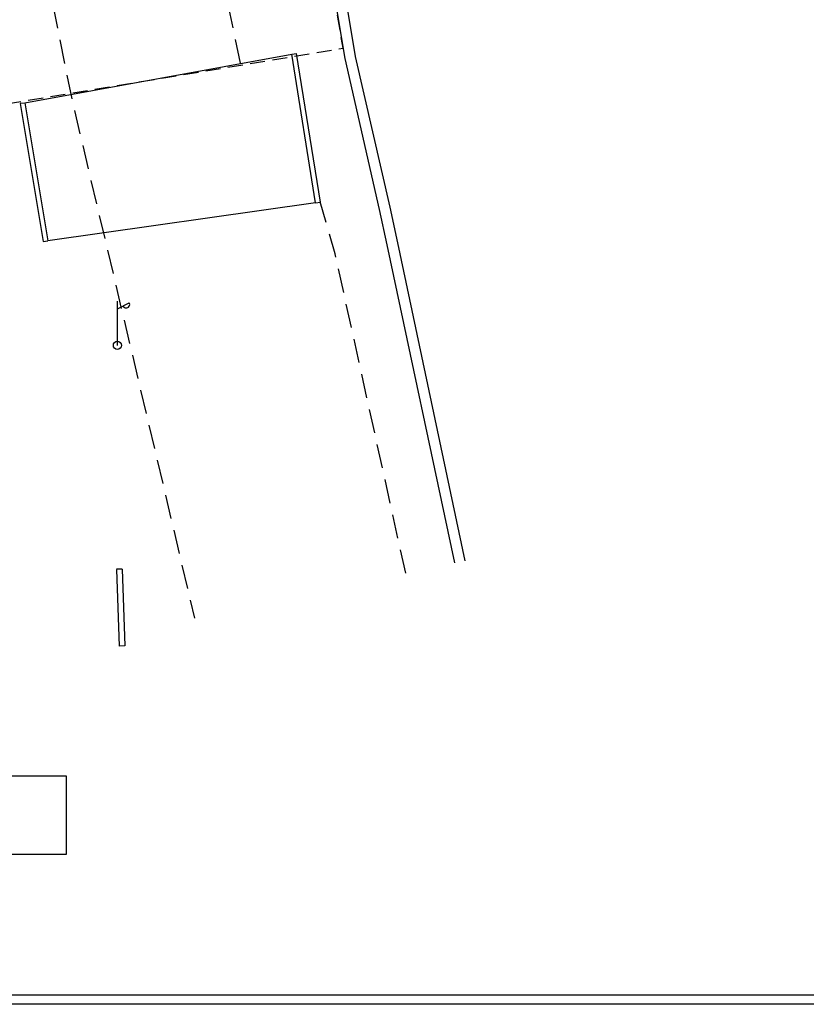
# Model space of a CAD drawing. Units: inches. Extents: x 867 to 1363, y 583 to 914.
# Drawn here: x 977 to 1010, y 751 to 792 of the extents above; entities that cross this region are included whole.
import ezdxf

# ---------------------------------------------------------------- set-up
doc = ezdxf.new("R2010")
doc.units = ezdxf.units.IN
doc.header["$LTSCALE"] = 50
doc.header["$MEASUREMENT"] = 0
doc.linetypes.add('DASHED2', pattern=[0.375, 0.25, -0.125])
for name, color, linetype in [('BO', 2, 'Continuous'), ('DIM', 8, 'Continuous'), ('footpath', 24, 'Continuous'), ('HACH', 251, 'Continuous'), ('LP', 30, 'Continuous'), ('TEXT', 7, 'Continuous'), ('WALL', 5, 'Continuous')]:
    doc.layers.add(name, color=color, linetype=linetype)

# ---------------------------------------------------------------- blocks, each defined once
blk = doc.blocks.new('LP')
at = {"layer": 'LP', "ltscale": 500}
for p, q in [((0, 0), (0, 0.941)), ((0, 0.777), (0.254, 0.906))]:
    blk.add_line(p, q, dxfattribs=at)
for centre, major_axis, start_param, end_param in [((0.189, 0.87), (-0.0522, 0.0522), 1.210367, 4.441467), ((0, 0), (0.0606, 0.0606), 5.497787, 11.780972)]:
    blk.add_ellipse(centre, major_axis=major_axis, ratio=1, start_param=start_param, end_param=end_param, dxfattribs=at)

msp = doc.modelspace()

# ---------------------------------------------------------------- linework, layer by layer
at = {"layer": 'BO', "linetype": 'DASHED2', "ltscale": 0.05, "flags": 128}
msp.add_lwpolyline([(1064.188, 855.814), (1063.802, 868.582), (1062.811, 894.965), (934.364, 890.142), (934.286, 852.141), (893.371, 852.405), (886.018, 852.772), (882.942, 841.449), (880.929, 837.378), (881.069, 829.965), (881.988, 825.644), (884.584, 820.189), (887.67, 815.946), (894.183, 808.778), (900.83, 801.617), (909.691, 792.152), (916.843, 784.198), (922.998, 777.353), (927.621, 772.019), (927.837, 771.472), (946.796, 779.616), (962.31, 783.494), (972.577, 787.169), (976.061, 788.457), (990.5, 790.849), (989.192, 798.742), (988.254, 804.012), (988.019, 806.626), (996.824, 816.237), (997.245, 816.482), (1005.407, 816.775), (1007.47, 816.615), (1042.642, 816.82), (1068.766, 818.623), (1068.629, 819.313), (1068.598, 821.024), (1068.691, 822.235), (1068.82, 826.993), (1068.005, 829.728), (1067.086, 832.678), (1066.843, 841.791), (1066.75, 848.76), (1064.347, 849.612)], close=True, dxfattribs=at)
at = {"layer": 'DIM'}
msp.add_lwpolyline([(937.584, 760.494), (978.953, 760.494), (978.953, 757.209), (937.584, 757.209)], close=True, dxfattribs=at)
at = {"layer": 'footpath', "linetype": 'DASHED2', "ltscale": 0.08, "flags": 128}
for points in [[(986.224, 790.224), (985.024, 795.909), (985.141, 804.616), (985.919, 808.088), (990.438, 813.31), (994.78, 817.063), (997.583, 818.597), (1010.442, 818.656), (1023.224, 818.378), (1030.122, 818.684), (1045.165, 818.12)], [(978.097, 794.129), (979.193, 788.71), (984.307, 767.072)], [(993.116, 768.94), (990.175, 782.261), (989.553, 784.437)]]:
    msp.add_lwpolyline(points, dxfattribs=at)
at = {"layer": 'HACH'}
for p, q in [((977.237, 788.571), (988.37, 790.595)), ((989.359, 784.394), (978.19, 782.807))]:
    msp.add_line(p, q, dxfattribs=at)
at = {"layer": 'TEXT', "color": 251, "true_color": 0x636466}
for points in [[(867.145, 913.339), (1090.403, 913.339), (1090.403, 750.957), (867.145, 750.957)], [(867.532, 912.952), (1090.016, 912.952), (1090.016, 751.343), (867.532, 751.343)]]:
    msp.add_lwpolyline(points, close=True, dxfattribs=at)
at = {"layer": 'WALL'}
for p, q in [((988.37, 790.595), (988.566, 790.626)), ((989.359, 784.394), (988.37, 790.595)), ((989.555, 784.425), (988.566, 790.626)), ((977.042, 788.557), (977.237, 788.571)), ((989.359, 784.394), (989.555, 784.425)), ((977.997, 782.775), (978.19, 782.807)), ((981.289, 769.111), (981.051, 769.107)), ((981.051, 769.102), (981.17, 765.899)), ((981.289, 769.111), (981.408, 765.908)), ((981.408, 765.908), (981.17, 765.899))]:
    msp.add_line(p, q, dxfattribs=at)
at = {"layer": 'WALL', "flags": 128}
for points in [[(988.254, 804.012), (989.192, 798.742), (990.571, 790.418), (992.009, 784.113), (992.331, 782.636), (995.143, 769.369)], [(988.702, 804.052), (989.636, 798.815), (991.013, 790.505), (992.448, 784.211), (992.771, 782.731), (995.584, 769.463)], [(977.044, 788.539), (977.997, 782.775)], [(977.237, 788.571), (978.19, 782.807)]]:
    msp.add_lwpolyline(points, dxfattribs=at)

# ---------------------------------------------------------------- block references
at = {"layer": 'footpath', "linetype": 'Continuous', "xscale": 1.959643125000184, "yscale": 1.959643125000184, "zscale": 1.959643125000184}
msp.add_blockref('LP', (981.092, 778.448), dxfattribs=at)

doc.saveas('drawing.dxf')
